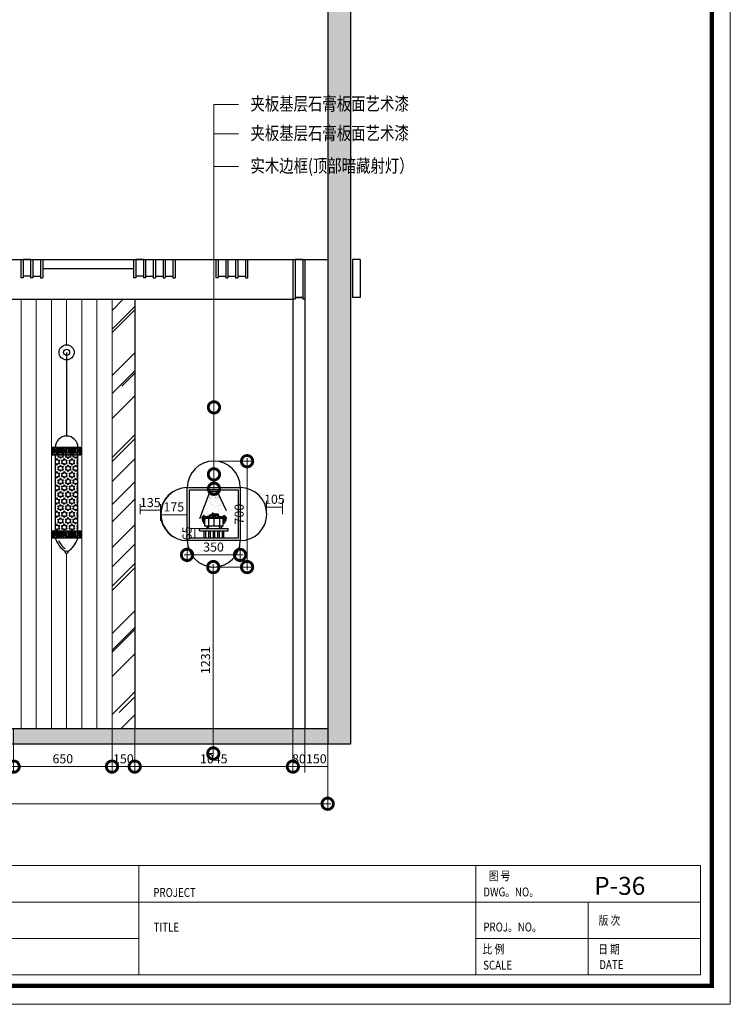
# Model space of a CAD drawing. Units: inches. Extents: x -90034 to 401292, y -211361 to 8993.
# Drawn here: x 178893 to 183588, y -128823 to -122318 of the extents above; entities that cross this region are included whole.
import ezdxf

# ---------------------------------------------------------------- set-up
doc = ezdxf.new("R2010")
doc.units = ezdxf.units.IN
doc.header["$MEASUREMENT"] = 0
doc.styles.add('CITYBLUEPRINT', font='stylu.ttf')
doc.styles.get("Standard").update_dxf_attribs({"font": 'arial.ttf'})
doc.styles.add('TK1', font='txt', dxfattribs={"width": 0.8})
doc.dimstyles.new('房间尺寸标注', dxfattribs={"dimtxt": 100, "dimasz": 150, "dimexe": 40, "dimexo": 0, "dimgap": 20, "dimtad": 1, "dimdec": 0, "dimzin": 0, "dimdsep": 46, "dimtxsty": 'CITYBLUEPRINT', "dimblk": 'DOTSMALL', "dimcen": 25, "dimdle": 20, "dimclrd": 1, "dimclre": 1, "dimclrt": 1, "dimadec": 0, "dimazin": 0, "dimtfac": 1, "dimtdec": 0, "dimtix": 1, "dimtmove": 1, "dimatfit": 0, "dimldrblk": 'DOTSMALL', "dimfxl": 300, "dimfxlon": 1, "dimtolj": 1, "dimtzin": 0, "dimlwd": 13, "dimlwe": 13, "dimarcsym": 0})

# ---------------------------------------------------------------- blocks, each defined once
blk = doc.blocks.new('fgags')
at = {"color": 58}
for p, q in [((1713325.9, -398431.1), (1713461.8, -398431.1)), ((1713325.9, -398436.1), (1713325.9, -398431.1)), ((1713332.8, -398431.1), (1713332.8, -398428.3)), ((1713454.9, -398431.1), (1713454.9, -398428.3)), ((1713454.9, -398431.1), (1713454.9, -398428.3)), ((1713461.8, -398436.1), (1713461.8, -398431.1)), ((1713461.8, -398436.1), (1713461.8, -398431.1)), ((1713325.9, -398436.1), (1713461.8, -398436.1)), ((1713333.8, -398486.1), (1713333.8, -398436.1)), ((1713333.8, -398486.1), (1713453.8, -398486.1)), ((1713345.1, -398486.1), (1713345.1, -398501.1)), ((1713349.6, -398501.1), (1713363.1, -398486.1)), ((1713357.2, -398436.1), (1713357.2, -398486.1)), ((1713393.8, -398486.1), (1713393.8, -398436.1)), ((1713438, -398501.1), (1713424.6, -398486.1)), ((1713430.4, -398436.1), (1713430.4, -398486.1)), ((1713442.6, -398486.1), (1713442.6, -398501.1)), ((1713453.8, -398486.1), (1713453.8, -398436.1)), ((1713345.1, -398501.1), (1713349.6, -398501.1)), ((1713442.6, -398501.1), (1713438, -398501.1))]:
    blk.add_line(p, q, dxfattribs=at)
for points in [[(1713321.6, -398419.4), (1713320, -398423.6), (1713317.8, -398425.4), (1713314.8, -398426.6), (1713313.1, -398428.1), (1713312.4, -398430.7), (1713314.1, -398434.1), (1713315.4, -398436.1), (1713315.5, -398438.9), (1713315.9, -398440.8), (1713316, -398444.1), (1713317.7, -398452.2), (1713321.8, -398456.1), (1713323.5, -398458.7), (1713324.1, -398462.2), (1713324.2, -398465.8), (1713324.9, -398466.1), (1713331.6, -398468.9), (1713333.3, -398469.9)], [(1713329.4, -398418.2), (1713328.4, -398416.4), (1713327.2, -398415.8), (1713323.8, -398415.4), (1713321.8, -398417.6), (1713319.9, -398419.1), (1713318.1, -398421.4), (1713317.2, -398424.6)], [(1713317.7, -398432.5), (1713322, -398436.1), (1713323.1, -398437), (1713322.8, -398439.7)], [(1713329.7, -398420.1), (1713323.6, -398419.2), (1713321.7, -398420.4), (1713321.5, -398421.5), (1713320.3, -398423.8)], [(1713325.3, -398422.3), (1713321.8, -398424.2), (1713321.1, -398426), (1713321.1, -398429.7), (1713322, -398431.8), (1713320.6, -398433.4)], [(1713322.2, -398418.9), (1713326.2, -398416.9), (1713328, -398417.3), (1713329.1, -398419), (1713332.3, -398419.7), (1713335.1, -398419.9), (1713335.4, -398422.1), (1713337.3, -398424.4), (1713335.4, -398424.9), (1713332.1, -398425.8), (1713327, -398427.7), (1713325.2, -398428.4), (1713324.2, -398430.3), (1713324.5, -398434.3), (1713326.3, -398436.2), (1713330.1, -398437.3)], [(1713327.6, -398422.1), (1713328.8, -398422.8), (1713326, -398424.7), (1713325.7, -398425.6), (1713326.2, -398428.1), (1713325.2, -398427.1)], [(1713378.4, -398405.1), (1713371.5, -398405.3), (1713368, -398405.2), (1713366.1, -398406.4), (1713365.9, -398407.9), (1713366.5, -398409.5), (1713366, -398410.6), (1713367.1, -398410), (1713367.1, -398408.8), (1713367.7, -398407.4), (1713369.3, -398406.4), (1713370, -398406.6), (1713371.9, -398407.5), (1713376.7, -398407), (1713378, -398406.4)], [(1713399.9, -398401.6), (1713397.9, -398402.9), (1713397.4, -398404.1), (1713396.8, -398405.3), (1713396.2, -398406.4), (1713394, -398407.4), (1713392.8, -398407.5), (1713391.9, -398407.5), (1713391.2, -398407.3), (1713390, -398406.8), (1713386.4, -398404.9), (1713384.2, -398404.5), (1713382.1, -398403.7), (1713378.2, -398404), (1713375.5, -398404.1), (1713373.1, -398407), (1713371.3, -398408.6), (1713369.4, -398409.4), (1713368.8, -398409.7), (1713369.5, -398411), (1713369, -398413), (1713366.9, -398414.1), (1713366.9, -398415.1), (1713366.8, -398415.6)], [(1713400.2, -398401.6), (1713405.5, -398401.7), (1713406.7, -398403.1), (1713406.3, -398404.4), (1713405.2, -398404.5), (1713403.5, -398404.5), (1713402.4, -398405.6), (1713402.9, -398407.1), (1713404.9, -398408.2), (1713407.2, -398408.9), (1713408.2, -398408.9), (1713408.7, -398409.3), (1713410.7, -398411.6), (1713413.1, -398411.6), (1713417, -398411.4), (1713418.8, -398412.3), (1713423.2, -398412.7), (1713423.1, -398413.1), (1713422.3, -398413.6), (1713422, -398413.6), (1713422, -398413.8), (1713422.6, -398414), (1713422.8, -398414), (1713422.9, -398414.4), (1713422.6, -398414.7), (1713422.5, -398415.1), (1713423.1, -398415.3), (1713423.5, -398415.6), (1713424.2, -398415.9), (1713424, -398416.3), (1713423.8, -398416.4), (1713423, -398416.2), (1713421.8, -398415.7), (1713419.9, -398415.6), (1713418.8, -398415.2), (1713417.1, -398413.6), (1713414.9, -398413.6), (1713413.7, -398413.6), (1713412.5, -398413.6), (1713411, -398413.7), (1713409, -398413.8), (1713408, -398413.2), (1713406.8, -398412.6), (1713404.9, -398412.8), (1713394.1, -398414.2), (1713391.7, -398413.1), (1713389.8, -398412.6), (1713386, -398413.1), (1713383.5, -398413.6), (1713382.6, -398413.6), (1713380.1, -398413.5), (1713378.8, -398413.4), (1713377.5, -398413.2), (1713375.3, -398413.1), (1713372.7, -398413), (1713371.3, -398413.5), (1713371, -398414.8)], [(1713377.2, -398409.3), (1713379.7, -398408.7), (1713380.3, -398409.8), (1713380.9, -398410.7), (1713383.7, -398411.6), (1713384.8, -398412), (1713386.8, -398412.7), (1713387.6, -398413.3), (1713387.6, -398414.2), (1713384.8, -398413.8), (1713382.9, -398412.7), (1713379.7, -398412.4), (1713378.6, -398412.5), (1713378.2, -398412.7), (1713376.6, -398412.4)], [(1713399.9, -398402.1), (1713397.3, -398402.5), (1713395.8, -398403.9), (1713394.6, -398404.7), (1713392, -398405.9), (1713391, -398406.3), (1713389.2, -398406.1)], [(1713394.6, -398404.1), (1713392.2, -398405.1), (1713391.5, -398405.4), (1713389.7, -398405.6), (1713389.3, -398405.5)], [(1713401, -398401.5), (1713400.2, -398400.4), (1713398.2, -398400.7), (1713396.8, -398401.7), (1713393.2, -398404.3), (1713391.3, -398405), (1713390.4, -398405.2)], [(1713395.6, -398401.8), (1713394.6, -398402.6), (1713393.9, -398403.2), (1713393.3, -398403.6), (1713392.2, -398404.1)], [(1713398.1, -398400.3), (1713394.6, -398401.3), (1713393.8, -398402.4), (1713393, -398403.2), (1713392.9, -398403.2)], [(1713399.5, -398401.2), (1713397.9, -398401.7), (1713397.1, -398402.4), (1713396.2, -398402.9), (1713395.3, -398403.4)], [(1713401.6, -398402.3), (1713400.1, -398403.6), (1713400.2, -398404.3), (1713400.2, -398404.9), (1713398.8, -398405.7)], [(1713404.2, -398401.7), (1713404.8, -398401), (1713404.4, -398400.2), (1713403.9, -398399.7), (1713402.8, -398400), (1713402, -398399.3), (1713401, -398399.4), (1713400.3, -398399.5), (1713399.3, -398400), (1713399.1, -398400.1)], [(1713402.3, -398400.4), (1713403, -398400.7), (1713402.7, -398401.2), (1713401.7, -398401.3), (1713401.4, -398400.7), (1713401.6, -398400.4), (1713401.5, -398399.9), (1713400.9, -398400.1), (1713402.1, -398400.7), (1713402.5, -398400.9), (1713403, -398400.9), (1713403.6, -398400.6), (1713403.5, -398400.3), (1713403.4, -398400.6), (1713403.4, -398401.2), (1713402.9, -398400.7), (1713402.8, -398400.2), (1713402.4, -398400.3), (1713402, -398400.8), (1713401.9, -398400.8)], [(1713403, -398402.1), (1713403.7, -398402.5), (1713401.9, -398403.2), (1713402, -398403.4), (1713402.6, -398404), (1713401.8, -398404.3), (1713401.7, -398404.3)], [(1713465.5, -398418.9), (1713461.5, -398416.9), (1713459.7, -398417.3), (1713458.6, -398419), (1713455.4, -398419.7), (1713452.6, -398419.9), (1713452.3, -398422.1), (1713450.4, -398424.4), (1713452.3, -398424.9), (1713455.6, -398425.8), (1713460.6, -398427.7), (1713462.5, -398428.4), (1713463.5, -398430.3), (1713463.2, -398434.3), (1713461.3, -398436.2), (1713457.6, -398437.3)], [(1713466.1, -398419.4), (1713467.7, -398423.6), (1713469.8, -398425.4), (1713472.8, -398426.6), (1713474.5, -398428.1), (1713475.2, -398430.7), (1713473.5, -398434.1), (1713472.2, -398436.1), (1713472.1, -398438.9), (1713471.8, -398440.8), (1713471.7, -398444.1), (1713470, -398452.2), (1713465.8, -398456.1), (1713464.2, -398458.7), (1713463.5, -398462.2), (1713463.5, -398465.8), (1713462.7, -398466.1), (1713456, -398468.9), (1713454.3, -398469.9)], [(1713458, -398420.1), (1713464.1, -398419.2), (1713465.9, -398420.4), (1713466.2, -398421.5), (1713467.4, -398423.8)], [(1713458.2, -398418.2), (1713459.3, -398416.4), (1713460.4, -398415.8), (1713463.9, -398415.4), (1713465.8, -398417.6), (1713467.8, -398419.1), (1713469.6, -398421.4), (1713470.4, -398424.6)], [(1713460.1, -398422.1), (1713458.9, -398422.8), (1713461.7, -398424.7), (1713462, -398425.6), (1713461.5, -398428.1), (1713462.5, -398427.1)], [(1713462.4, -398422.3), (1713465.8, -398424.2), (1713466.6, -398426), (1713466.6, -398429.7), (1713465.7, -398431.8), (1713467.1, -398433.4)], [(1713470, -398432.5), (1713465.7, -398436.1), (1713464.6, -398437), (1713464.9, -398439.7)], [(1713319.3, -398438.4), (1713318.6, -398443.4), (1713319.1, -398445.9)], [(1713320.5, -398444.5), (1713322.1, -398447.4), (1713321.9, -398449), (1713322.8, -398450.3)], [(1713330.1, -398437.1), (1713327, -398441.1), (1713326.3, -398441.5), (1713325.3, -398442.9), (1713324.5, -398445.2), (1713323.2, -398446.6), (1713322.3, -398447.4)], [(1713324.6, -398451.5), (1713330.1, -398447.2), (1713331, -398443), (1713332.4, -398439.7), (1713333.1, -398439.3)], [(1713328.9, -398438.4), (1713331.6, -398436.9), (1713333.1, -398437.1), (1713332.5, -398438.8), (1713332.5, -398439.2), (1713332.5, -398441.1)], [(1713332.9, -398464.8), (1713329.5, -398457.2), (1713331.1, -398450.9), (1713331.6, -398449.9)], [(1713458.8, -398438.4), (1713456, -398436.9), (1713454.5, -398437.1), (1713455.1, -398438.8), (1713455.1, -398439.2), (1713455.1, -398441.1)], [(1713463.1, -398451.5), (1713457.6, -398447.2), (1713456.6, -398443), (1713455.2, -398439.7), (1713454.6, -398439.3)], [(1713454.8, -398464.8), (1713458.1, -398457.2), (1713456.6, -398450.9), (1713456, -398449.9)], [(1713457.6, -398437.1), (1713460.7, -398441.1), (1713461.3, -398441.5), (1713462.4, -398442.9), (1713463.2, -398445.2), (1713464.4, -398446.6), (1713465.4, -398447.4)], [(1713467.2, -398444.5), (1713465.6, -398447.4), (1713465.8, -398449), (1713464.9, -398450.3)], [(1713468.4, -398438.4), (1713469, -398443.4), (1713468.6, -398445.9)]]:
    blk.add_lwpolyline(points, dxfattribs=at)
for points in [[(1713363.1, -398421.8), (1713358.2, -398423.2), (1713356, -398424.7), (1713355.7, -398426.6), (1713357.3, -398427.8), (1713361.2, -398428.5), (1713367.6, -398428.1), (1713370.6, -398426.8), (1713371.2, -398425.3), (1713371.2, -398422.5), (1713368.6, -398421.1), (1713365.3, -398421.6)], [(1713393.4, -398420.2), (1713388.7, -398421.4), (1713385.9, -398423.8), (1713386.3, -398425.6), (1713389.8, -398427.3), (1713392.8, -398428.7), (1713395.2, -398429.6), (1713400, -398427.5), (1713403.1, -398426.7), (1713404, -398424.6), (1713402, -398421.1), (1713400.1, -398419.2), (1713398.8, -398418.6), (1713397.7, -398419.1), (1713396.5, -398420.3)], [(1713415.4, -398422.6), (1713426.4, -398421), (1713428.1, -398421.4), (1713439.9, -398422.9), (1713439, -398426), (1713438.7, -398426.8), (1713433.9, -398429.8), (1713426.1, -398427.9), (1713420.1, -398427.2), (1713417.8, -398424.9)]]:
    blk.add_lwpolyline(points, close=True, dxfattribs=at)
for centre, start, end in [((1713386, -398521.4), 85.80373, 119.75523), ((1713401.7, -398521.4), 60.24477, 94.19627)]:
    blk.add_arc(centre, 107.2, start, end, dxfattribs=at)
blk = doc.blocks.new('A$C767D4509')
h = blk.add_hatch()
h.set_pattern_fill('EARTH', color=149, scale=100, style=0)
h.set_pattern_definition([(0, (-0.0003, 100.77), (25, 25), [25, -25]), (0, (-0.0003, 110.146), (25, 25), [25, -25]), (0, (-0.0003, 119.52), (25, 25), [25, -25]), (90, (3.125, 122.646), (-25, 25), [25, -25]), (90, (12.5, 122.646), (-25, 25), [25, -25]), (90, (21.875, 122.646), (-25, 25), [25, -25])])
h.paths.add_polyline_path([(0, 700.8), (0, 650.8), (190, 650.8), (190, 700.8)])
h.paths.add_polyline_path([(0, 150.8), (0, 100.8), (190, 100.8), (190, 150.8)])
h = blk.add_hatch()
h.set_pattern_fill('STARS', color=149, scale=100, style=0)
h.set_pattern_definition([(0, (20, 150.77), (0, 21.6506), [12.5, -12.5]), (60, (20, 150.77), (-18.75, 10.8253), [12.5, -12.5]), (120, (26.25, 161.596), (-18.75, -10.8253), [12.5, -12.5])])
h.paths.add_polyline_path([(170, 650.8), (20, 650.8), (20, 150.8), (170, 150.8)])
at = {"color": 149}
for p, q in [((190, 700.8), (0, 700.8)), ((0, 700.8), (0, 650.8)), ((0, 650.8), (190, 650.8)), ((20, 650.8), (20, 150.8)), ((170, 150.8), (170, 650.8)), ((190, 700.8), (190, 650.8)), ((0, 100.8), (0, 150.8)), ((0, 150.8), (190, 150.8)), ((190, 100.8), (190, 150.8)), ((190, 100.8), (0, 100.8))]:
    blk.add_line(p, q, dxfattribs=at)
blk.add_circle((95, 8.6), 8.62, dxfattribs=at)
for centre, radius, start, end in [((95, 700.8), 75, 0, 180), ((181.2, 155.4), 170.2, 198.71266, 236.66881), ((193, 162), 170.2, 206.34747, 230.46207), ((8.8, 155.4), 170.2, 303.33119, 341.28734)]:
    blk.add_arc(centre, radius, start, end, dxfattribs=at)
blk = doc.blocks.new('A$C552B2B7E')
at = {"color": 138}
blk.add_line((95, 1328.9), (95, 775.8), dxfattribs=at)
at = {"color": 149}
for radius in [50, 20]:
    blk.add_circle((95, 1328.9), radius, dxfattribs=at)
blk.add_blockref('A$C767D4509', (0, 0))
blk = doc.blocks.new('_DotSmall')
at = {"color": 0, "linetype": 'ByBlock', "lineweight": 13, "const_width": 0.5}
blk.add_lwpolyline([(-0.0625, 0, 1), (0.0625, 0, 1)], format="xyb", close=True, dxfattribs=at)
blk = doc.blocks.new('*D403')
at = {"color": 1, "lineweight": 13, "transparency": 16777216}
for p, q in [((178853, -127003.7), (178853, -127292.9)), ((179503, -127003.7), (179503, -127292.9)), ((178833, -127252.9), (179523, -127252.9))]:
    blk.add_line(p, q, dxfattribs=at)
at = {"layer": 'Defpoints', "color": 0, "transparency": 16777216}
for p in [(178853, -127003.7), (179503, -127003.7), (179503, -127252.9)]:
    blk.add_point(p, dxfattribs=at)
at = {"color": 1, "lineweight": 13, "transparency": 16777216, "xscale": 150, "yscale": 150, "zscale": 150, "rotation": 180}
blk.add_blockref('_DotSmall', (178853, -127252.9), dxfattribs=at)
at = {"color": 1, "lineweight": 13, "transparency": 16777216, "xscale": 150, "yscale": 150, "zscale": 150}
blk.add_blockref('_DotSmall', (179503, -127252.9), dxfattribs=at)
at = {"color": 1, "transparency": 16777216, "insert": (179178, -127201.4), "char_height": 60, "attachment_point": 5, "style": 'CITYBLUEPRINT'}
blk.add_mtext('\\A1;650', dxfattribs=at)
blk = doc.blocks.new('*D404')
at = {"color": 1, "lineweight": 13, "transparency": 16777216}
for p, q in [((179503, -127003.7), (179503, -127292.9)), ((179653, -127003.7), (179653, -127292.9)), ((179503, -127252.9), (179653, -127252.9))]:
    blk.add_line(p, q, dxfattribs=at)
at = {"layer": 'Defpoints', "color": 0, "transparency": 16777216}
for p in [(179503, -127003.7), (179653, -127003.7), (179653, -127252.9)]:
    blk.add_point(p, dxfattribs=at)
at = {"color": 1, "transparency": 16777216, "insert": (179578, -127201.4), "char_height": 60, "attachment_point": 5, "style": 'CITYBLUEPRINT'}
blk.add_mtext('\\A1;150', dxfattribs=at)
blk = doc.blocks.new('*D405')
at = {"color": 1, "lineweight": 13, "transparency": 16777216}
for p, q in [((179653, -127003.7), (179653, -127292.9)), ((180698, -127003.7), (180698, -127292.9)), ((179633, -127252.9), (180718, -127252.9))]:
    blk.add_line(p, q, dxfattribs=at)
at = {"layer": 'Defpoints', "color": 0, "transparency": 16777216}
for p in [(179653, -127003.7), (180698, -127003.7), (180698, -127252.9)]:
    blk.add_point(p, dxfattribs=at)
at = {"color": 1, "lineweight": 13, "transparency": 16777216, "xscale": 150, "yscale": 150, "zscale": 150, "rotation": 180}
blk.add_blockref('_DotSmall', (179653, -127252.9), dxfattribs=at)
at = {"color": 1, "lineweight": 13, "transparency": 16777216, "xscale": 150, "yscale": 150, "zscale": 150}
blk.add_blockref('_DotSmall', (180698, -127252.9), dxfattribs=at)
at = {"color": 1, "transparency": 16777216, "insert": (180175.5, -127201.3), "char_height": 60, "attachment_point": 5, "style": 'CITYBLUEPRINT'}
blk.add_mtext('\\A1;1045', dxfattribs=at)
blk = doc.blocks.new('*D406')
at = {"color": 1, "lineweight": 13, "transparency": 16777216}
for p, q in [((180698, -127003.7), (180698, -127292.9)), ((180778, -127003.7), (180778, -127292.9)), ((180698, -127252.9), (180778, -127252.9))]:
    blk.add_line(p, q, dxfattribs=at)
at = {"layer": 'Defpoints', "color": 0, "transparency": 16777216}
for p in [(180698, -127003.7), (180778, -127003.7), (180778, -127252.9)]:
    blk.add_point(p, dxfattribs=at)
at = {"color": 1, "transparency": 16777216, "insert": (180738, -127201.6), "char_height": 60, "attachment_point": 5, "style": 'CITYBLUEPRINT'}
blk.add_mtext('\\A1;80', dxfattribs=at)
blk = doc.blocks.new('*D407')
at = {"color": 1, "lineweight": 13, "transparency": 16777216}
for p, q in [((180778, -127003.7), (180778, -127292.9)), ((180928, -127003.7), (180928, -127292.9)), ((180778, -127252.9), (180928, -127252.9))]:
    blk.add_line(p, q, dxfattribs=at)
at = {"layer": 'Defpoints', "color": 0, "transparency": 16777216}
for p in [(180778, -127003.7), (180928, -127003.7), (180928, -127252.9)]:
    blk.add_point(p, dxfattribs=at)
at = {"color": 1, "transparency": 16777216, "insert": (180853, -127201.4), "char_height": 60, "attachment_point": 5, "style": 'CITYBLUEPRINT'}
blk.add_mtext('\\A1;150', dxfattribs=at)
blk = doc.blocks.new('*D408')
at = {"color": 1, "lineweight": 13, "transparency": 16777216}
for p, q in [((171203, -127198.3), (171203, -127538.3)), ((180928, -127198.3), (180928, -127538.3)), ((171183, -127498.3), (180948, -127498.3))]:
    blk.add_line(p, q, dxfattribs=at)
at = {"layer": 'Defpoints', "color": 0, "transparency": 16777216}
for p in [(171203, -127003.7), (180928, -127003.7), (180928, -127498.3)]:
    blk.add_point(p, dxfattribs=at)
at = {"color": 1, "lineweight": 13, "transparency": 16777216, "xscale": 150, "yscale": 150, "zscale": 150, "rotation": 180}
blk.add_blockref('_DotSmall', (171203, -127498.3), dxfattribs=at)
at = {"color": 1, "lineweight": 13, "transparency": 16777216, "xscale": 150, "yscale": 150, "zscale": 150}
blk.add_blockref('_DotSmall', (180928, -127498.3), dxfattribs=at)
at = {"color": 1, "transparency": 16777216, "insert": (176065.5, -127446.2), "char_height": 60, "attachment_point": 5, "style": 'CITYBLUEPRINT'}
blk.add_mtext('\\A1;9725', dxfattribs=at)
blk = doc.blocks.new('*D409')
at = {"color": 1, "lineweight": 13, "transparency": 16777216}
for p, q in [((180173.9, -125934.7), (180132.1, -125934.7)), ((180172.1, -125914.7), (180172.1, -127186.2)), ((180173.9, -127166.2), (180132.1, -127166.2))]:
    blk.add_line(p, q, dxfattribs=at)
at = {"layer": 'Defpoints', "color": 0, "transparency": 16777216}
for p in [(180173.9, -125934.7), (180172.1, -127166.2), (180173.9, -127166.2)]:
    blk.add_point(p, dxfattribs=at)
at = {"color": 1, "lineweight": 13, "transparency": 16777216, "xscale": 150, "yscale": 150, "zscale": 150}
for p, rotation in [((180172.1, -125934.7), 90), ((180172.1, -127166.2), 270)]:
    blk.add_blockref('_DotSmall', p, dxfattribs=dict(at, rotation=rotation))
at = {"color": 1, "transparency": 16777216, "insert": (180121, -126550.5), "char_height": 60, "attachment_point": 5, "rotation": 90, "style": 'CITYBLUEPRINT'}
blk.add_mtext('\\A1;1231', dxfattribs=at)
blk = doc.blocks.new('*D415')
at = {"color": 1, "lineweight": 13, "transparency": 16777216}
for p, q in [((179688.7, -125584.7), (179688.7, -125519.5)), ((179823.9, -125584.7), (179823.9, -125519.5)), ((179823.9, -125559.5), (179688.7, -125559.5))]:
    blk.add_line(p, q, dxfattribs=at)
at = {"layer": 'Defpoints', "color": 0, "transparency": 16777216}
for p in [(179688.7, -125559.5), (179688.7, -125584.7), (179823.9, -125584.7)]:
    blk.add_point(p, dxfattribs=at)
at = {"color": 1, "transparency": 16777216, "insert": (179756.3, -125508.2), "char_height": 60, "attachment_point": 5, "style": 'CITYBLUEPRINT'}
blk.add_mtext('\\A1;135', dxfattribs=at)
blk = doc.blocks.new('*D410')
at = {"color": 1, "lineweight": 13, "transparency": 16777216}
for p, q in [((180523.7, -125591.4), (180523.7, -125498.1)), ((180523.7, -125538.1), (180628.7, -125538.1)), ((180628.7, -125584.7), (180628.7, -125498.1))]:
    blk.add_line(p, q, dxfattribs=at)
at = {"layer": 'Defpoints', "color": 0, "transparency": 16777216}
for p in [(180628.7, -125538.1), (180523.7, -125591.4), (180628.7, -125584.7)]:
    blk.add_point(p, dxfattribs=at)
at = {"color": 1, "transparency": 16777216, "insert": (180576.2, -125486.6), "char_height": 60, "attachment_point": 5, "style": 'CITYBLUEPRINT'}
blk.add_mtext('\\A1;105', dxfattribs=at)
blk = doc.blocks.new('*D411')
at = {"color": 1, "lineweight": 13, "transparency": 16777216}
for p, q in [((180395.5, -125215.2), (180395.5, -125954.7)), ((180186.9, -125235.2), (180435.5, -125235.2)), ((180153, -125934.7), (180435.5, -125934.7))]:
    blk.add_line(p, q, dxfattribs=at)
at = {"layer": 'Defpoints', "color": 0, "transparency": 16777216}
for p in [(180186.9, -125235.2), (180153, -125934.7), (180395.5, -125934.7)]:
    blk.add_point(p, dxfattribs=at)
at = {"color": 1, "lineweight": 13, "transparency": 16777216, "xscale": 150, "yscale": 150, "zscale": 150}
for p, rotation in [((180395.5, -125235.2), 90), ((180395.5, -125934.7), 270)]:
    blk.add_blockref('_DotSmall', p, dxfattribs=dict(at, rotation=rotation))
at = {"color": 1, "transparency": 16777216, "insert": (180343.2, -125585), "char_height": 60, "attachment_point": 5, "rotation": 90, "style": 'CITYBLUEPRINT'}
blk.add_mtext('\\A1;700', dxfattribs=at)
blk = doc.blocks.new('*D412')
at = {"color": 1, "lineweight": 13, "transparency": 16777216}
for p, q in [((179978.9, -125853.9), (180368.9, -125853.9)), ((179998.9, -125902.6), (179998.9, -125813.9)), ((180348.9, -125902.6), (180348.9, -125813.9))]:
    blk.add_line(p, q, dxfattribs=at)
at = {"layer": 'Defpoints', "color": 0, "transparency": 16777216}
for p in [(180348.9, -125853.9), (179998.9, -125902.6), (180348.9, -125902.6)]:
    blk.add_point(p, dxfattribs=at)
at = {"color": 1, "lineweight": 13, "transparency": 16777216, "xscale": 150, "yscale": 150, "zscale": 150, "rotation": 180}
blk.add_blockref('_DotSmall', (179998.9, -125853.9), dxfattribs=at)
at = {"color": 1, "lineweight": 13, "transparency": 16777216, "xscale": 150, "yscale": 150, "zscale": 150}
blk.add_blockref('_DotSmall', (180348.9, -125853.9), dxfattribs=at)
at = {"color": 1, "transparency": 16777216, "insert": (180173.9, -125802.4), "char_height": 60, "attachment_point": 5, "style": 'CITYBLUEPRINT'}
blk.add_mtext('\\A1;350', dxfattribs=at)
blk = doc.blocks.new('*D413')
at = {"color": 1, "lineweight": 13, "transparency": 16777216}
for p, q in [((180078.9, -125679.7), (180010, -125679.7)), ((180050, -125679.7), (180050, -125744.7)), ((180078.9, -125744.7), (180010, -125744.7))]:
    blk.add_line(p, q, dxfattribs=at)
at = {"layer": 'Defpoints', "color": 0, "transparency": 16777216}
for p in [(180078.9, -125679.7), (180050, -125744.7), (180078.9, -125744.7)]:
    blk.add_point(p, dxfattribs=at)
at = {"color": 1, "transparency": 16777216, "insert": (179998.7, -125712.2), "char_height": 60, "attachment_point": 5, "rotation": 90, "style": 'CITYBLUEPRINT'}
blk.add_mtext('\\A1;65', dxfattribs=at)
blk = doc.blocks.new('*D414')
at = {"color": 1, "lineweight": 13, "transparency": 16777216}
for p, q in [((179823.9, -125584.7), (179823.9, -125629.3)), ((179998.9, -125589.3), (179823.9, -125589.3)), ((179998.9, -125570.2), (179998.9, -125629.3))]:
    blk.add_line(p, q, dxfattribs=at)
at = {"layer": 'Defpoints', "color": 0, "transparency": 16777216}
for p in [(179823.9, -125584.7), (179823.9, -125589.3), (179998.9, -125570.2)]:
    blk.add_point(p, dxfattribs=at)
at = {"color": 1, "transparency": 16777216, "insert": (179911.4, -125537.2), "char_height": 60, "attachment_point": 5, "style": 'CITYBLUEPRINT'}
blk.add_mtext('\\A1;175', dxfattribs=at)

msp = doc.modelspace()

# ---------------------------------------------------------------- hatches: boundary and pattern name
h = msp.add_hatch()
h.set_pattern_fill('SACNCR', color=256, scale=500)
h.set_pattern_definition([(45, (92070.16, -20918.963), (-33.14563, 33.14563), []), (45, (92103.305, -20918.963), (-33.14563, 33.14563), [0, -46.875])])
h.paths.add_polyline_path([(180928, -122000.6), (181078, -122000.6), (181078, -127103.7), (180928, -127103.7)])
h = msp.add_hatch()
h.set_pattern_fill('AR-RROOF', color=4, scale=300, angle=45)
h.set_pattern_definition([(45, (92876.87, -20918.96), (254.55844, 678.8225), [4500, -600, 1500, -300]), (45, (93052.94, -20530.76), (-494.2676, 70.0036), [900, -99, 1800, -225]), (45, (92802.63, -20632.58), (960.95812, 1245.21504), [2400, -420, 1200, -300])])
h.paths.add_polyline_path([(179653, -124165.7), (179503, -124165.7), (179503, -127003.7), (179653, -127003.7)])
h = msp.add_hatch()
h.set_pattern_fill('AR-SAND', color=2, scale=0.7, style=0)
h.set_pattern_definition([(217.5, (180242.88, -125479.825), (1.12, -34.259), [0, -27.0256, 0, -30.226, 0, -28.8925]), (187.5, (180242.88, -125479.825), (-31.467, -50.178), [0, -14.5796, 0, -24.3586, 0, -9.3345]), (147.5, (180264.75, -125479.825), (-55.3695, -0.1006), [0, -8.89, 0, -32.004, 0, -41.783]), (137.5, (180264.75, -125479.825), (-53.449, -15.605), [0, -4.445, 0, -20.9804, 0, -24.003])])
h.paths.add_polyline_path([(180132.4, -125479.8), (180113.6, -125530.3), (180242.9, -125530.3), (180219.4, -125479.8)])
h = msp.add_hatch()
h.set_pattern_fill('AR-SAND', color=2, scale=0.3, style=0)
h.set_pattern_definition([(217.5, (180213.577, -125434.728), (0.48, -14.6824), [0, -11.5824, 0, -12.954, 0, -12.3825]), (187.5, (180213.577, -125434.728), (-13.4857, -21.5048), [0, -6.2484, 0, -10.4394, 0, -4.0005]), (147.5, (180222.95, -125434.728), (-23.7298, -0.0431), [0, -3.81, 0, -13.716, 0, -17.907]), (137.5, (180222.95, -125434.728), (-22.9067, -6.688), [0, -1.905, 0, -8.9916, 0, -10.287])])
h.paths.add_polyline_path([(180149.2, -125434.7), (180132.4, -125479.8), (180213.6, -125479.8), (180198.5, -125434.7)])
h = msp.add_hatch()
h.set_pattern_fill('AR-SAND', color=2, style=0)
h.set_pattern_definition([(217.5, (180257.52, -125530.343), (1.6, -48.941), [0, -38.608, 0, -43.18, 0, -41.275]), (187.5, (180257.52, -125530.34), (-44.952, -71.683), [0, -20.828, 0, -34.798, 0, -13.335]), (147.5, (180288.763, -125530.343), (-79.099, -0.144), [0, -12.7, 0, -45.72, 0, -59.69]), (137.5, (180288.76, -125530.34), (-76.356, -22.293), [0, -6.35, 0, -29.972, 0, -34.29])])
h.paths.add_polyline_path([(180113.6, -125530.3), (180083.4, -125611.6), (180257.5, -125561.9), (180242.9, -125530.3)])
h = msp.add_hatch()
h.set_pattern_fill('ANSI33', color=256, scale=200)
h.set_pattern_definition([(45, (92070.16, -20918.963), (-35.355339, 35.355339), []), (45, (92105.515, -20918.963), (-35.355339, 35.355339), [25, -12.5])])
h.paths.add_polyline_path([(171203, -127003.7), (180928, -127003.7), (180928, -127103.7), (171203, -127103.7)])

# ---------------------------------------------------------------- linework, layer by layer
for p, q in [((180928, -122000.6), (180928, -127103.7)), ((181078, -122000.6), (181078, -127103.7)), ((178633, -123903.7), (180928, -123903.7)), ((181143, -123903.7), (181093, -123903.7)), ((181093, -123903.7), (181093, -124153.7)), ((181143, -123903.7), (181143, -124153.7)), ((179653, -124165.7), (179653, -127003.7)), ((181143, -124153.7), (181093, -124153.7)), ((180080.5, -125679.7), (180270.5, -125679.7)), ((180080.5, -125694.7), (180080.5, -125679.7)), ((180080.5, -125694.7), (180270.5, -125694.7)), ((180110.5, -125694.7), (180110.5, -125744.7)), ((180120.5, -125694.7), (180120.5, -125744.7)), ((180140.5, -125694.7), (180140.5, -125744.7)), ((180150.5, -125694.7), (180150.5, -125744.7)), ((180170.5, -125694.7), (180170.5, -125744.7)), ((180180.5, -125694.7), (180180.5, -125744.7)), ((180200.5, -125694.7), (180200.5, -125744.7)), ((180210.5, -125694.7), (180210.5, -125744.7)), ((180230.5, -125694.7), (180230.5, -125744.7)), ((180240.5, -125694.7), (180240.5, -125744.7)), ((180270.5, -125694.7), (180270.5, -125679.7)), ((180928, -127003.7), (171203, -127003.7)), ((181078, -127103.7), (171053, -127103.7))]:
    msp.add_line(p, q)
at = {"color": 36}
for p, q in [((178900.3, -123903.7), (178900.3, -124023.7)), ((178965.3, -123903.7), (178915.3, -123903.7)), ((178915.3, -123903.7), (178915.3, -124023.7)), ((178965.3, -123903.7), (178965.3, -124023.7)), ((178980.3, -123903.7), (178980.3, -124023.7)), ((179030.3, -123903.7), (179030.3, -124023.7)), ((179045.3, -123903.7), (179045.3, -124023.7)), ((179645.3, -123903.7), (179645.3, -124023.7)), ((179710.3, -123903.7), (179660.3, -123903.7)), ((179660.3, -123903.7), (179660.3, -124023.7)), ((179710.3, -123903.7), (179710.3, -124023.7)), ((179725.3, -123903.7), (179725.3, -124023.7)), ((179775.3, -123903.7), (179775.3, -124023.7)), ((179790.3, -123903.7), (179790.3, -124023.7)), ((179840.3, -123903.7), (179840.3, -124023.7)), ((179855.3, -123903.7), (179855.3, -124023.7)), ((179905.3, -123903.7), (179905.3, -124023.7)), ((179920.3, -123903.7), (179920.3, -124023.7)), ((180189.3, -123903.7), (180189.3, -124023.7)), ((180204.3, -123903.7), (180204.3, -124023.7)), ((180254.3, -123903.7), (180254.3, -124023.7)), ((180269.3, -123903.7), (180269.3, -124023.7)), ((180319.3, -123903.7), (180319.3, -124023.7)), ((180334.3, -123903.7), (180334.3, -124023.7)), ((180384.3, -123903.7), (180384.3, -124023.7)), ((180399.3, -123903.7), (180399.3, -124023.7)), ((180698, -123903.7), (180698, -124165.7)), ((180763, -123903.7), (180713, -123903.7)), ((180713, -123903.7), (180713, -124165.7)), ((180763, -123903.7), (180763, -124165.7)), ((180778, -123903.7), (180778, -124165.7)), ((179645.3, -123963.7), (179045.3, -123963.7)), ((178915.3, -124023.7), (178900.3, -124023.7)), ((178965.3, -124011.7), (178915.3, -124011.7)), ((178980.3, -124023.7), (178965.3, -124023.7)), ((178980.3, -124011.7), (179030.3, -124011.7)), ((179030.3, -124023.7), (179045.3, -124023.7)), ((179660.3, -124023.7), (179645.3, -124023.7)), ((179710.3, -124011.7), (179660.3, -124011.7)), ((179725.3, -124023.7), (179710.3, -124023.7)), ((179725.3, -124011.7), (179775.3, -124011.7)), ((179775.3, -124023.7), (179790.3, -124023.7)), ((179790.3, -124011.7), (179840.3, -124011.7)), ((179840.3, -124023.7), (179855.3, -124023.7)), ((179855.3, -124011.7), (179905.3, -124011.7)), ((179905.3, -124023.7), (179920.3, -124023.7)), ((180204.3, -124023.7), (180189.3, -124023.7)), ((180204.3, -124011.7), (180254.3, -124011.7)), ((180254.3, -124023.7), (180269.3, -124023.7)), ((180269.3, -124011.7), (180319.3, -124011.7)), ((180319.3, -124023.7), (180334.3, -124023.7)), ((180334.3, -124011.7), (180384.3, -124011.7)), ((180384.3, -124023.7), (180399.3, -124023.7)), ((178648, -124165.7), (180698, -124165.7)), ((180713, -124165.7), (180698, -124165.7)), ((180698, -124165.7), (180698, -127003.7)), ((180713, -124153.7), (180763, -124153.7)), ((180763, -124153.7), (180713, -124153.7)), ((180778, -124165.7), (180763, -124165.7)), ((180778, -124165.7), (180778, -127003.7))]:
    msp.add_line(p, q, dxfattribs=at)
at = {"color": 47, "lineweight": 9}
for p, q in [((178903, -124165.7), (178903, -127003.7)), ((179003, -124165.7), (179003, -127003.7)), ((179103, -124165.7), (179103, -127003.7)), ((179203, -124165.7), (179203, -124466.1)), ((179303, -124165.7), (179303, -127003.7)), ((179403, -124165.7), (179403, -127003.7)), ((179503, -124165.7), (179503, -127003.7)), ((179203, -125845), (179203, -127003.7))]:
    msp.add_line(p, q, dxfattribs=at)
at = {"color": 2}
for p, q in [((180149.2, -125434.7), (180081.8, -125615.6)), ((180198.5, -125434.7), (180257.5, -125561.9))]:
    msp.add_line(p, q, dxfattribs=at)
at = {"color": 7, "lineweight": 9}
for p, q in [((169534.1, -127907.2), (183390.2, -127907.2)), ((183390.2, -127907.2), (183390.2, -128628)), ((183390.2, -128628), (169534.1, -128628))]:
    msp.add_line(p, q, dxfattribs=at)
at = {"color": 4, "lineweight": 9}
for p, q in [((179680.8, -127907.2), (179680.8, -128628)), ((181906.5, -127907.2), (181906.5, -128628)), ((178345.5, -128147.5), (179680.8, -128147.5)), ((179680.8, -128147.5), (181906.5, -128147.5)), ((181906.5, -128147.5), (183390.2, -128147.5)), ((182648.3, -128387.7), (182648.3, -128147.5)), ((178345.5, -128387.7), (179680.8, -128387.7)), ((181906.5, -128387.7), (183390.2, -128387.7)), ((182648.3, -128387.7), (182648.3, -128628))]:
    msp.add_line(p, q, dxfattribs=at)
at = {"color": 1, "lineweight": 9}
msp.add_line((183390.2, -128628), (169534.1, -128628), dxfattribs=at)
at = {"color": 6, "lineweight": 9}
msp.add_lwpolyline([(183588.1, -128823.3), (183588.1, -119062), (169325.7, -119062), (169325.7, -128823.3)], close=True, dxfattribs=at)
at = {"color": 7, "lineweight": 9, "const_width": 26.5}
msp.add_lwpolyline([(183466.1, -128701.3), (183466.1, -119184), (169447.8, -119184), (169447.8, -128701.3)], close=True, dxfattribs=at)
for points in [[(180000.5, -125409.7), (180350.5, -125409.7), (180350.5, -125759.7), (180000.5, -125759.7)], [(180015.5, -125424.7), (180335.5, -125424.7), (180335.5, -125744.7), (180015.5, -125744.7)]]:
    msp.add_lwpolyline(points, close=True)
at = {"color": 2}
msp.add_lwpolyline([(180215.5, -125424.7), (180135.5, -125424.7), (180135.5, -125434.7), (180215.5, -125434.7)], close=True, dxfattribs=at)
for centre, start, end in [((180175.5, -125409.7), 0, 180), ((179998.9, -125584.7), 90, 270), ((180000.5, -125584.7), 90, 270), ((180350.5, -125584.7), 270, 90), ((180175.5, -125759.7), 180, 0)]:
    msp.add_arc(centre, 175, start, end)

# ---------------------------------------------------------------- block references
msp.add_blockref('A$C552B2B7E', (179108, -125845))
at = {"xscale": -1}
msp.add_blockref('fgags', (1893571.1, 272821.3), dxfattribs=at)

# ---------------------------------------------------------------- texts
at = {"color": 6, "lineweight": 9, "style": 'TK1', "width": 0.8}
for s, height, p in [('夹板基层石膏板面艺术漆 ', 87.156, (180417.5, -122917.5)), ('夹板基层石膏板面艺术漆 ', 87.156, (180417.5, -123111.6)), ('实木边框(顶部暗藏射灯）', 87.156, (180417.5, -123327.1)), ('图 号', 58.81, (181991.8, -128004.2)), ('PROJECT', 58.81, (179776, -128113.8)), ('DWG。NO。', 58.81, (181956.3, -128110.6)), ('版 次', 58.81, (182717.7, -128298.3)), ('TITLE', 58.81, (179777.7, -128343.7)), ('PROJ。NO。', 58.81, (181956.3, -128342.1)), ('比 例', 58.81, (181951.5, -128487.9)), ('日 期', 58.81, (182715, -128488.6)), ('SCALE', 58.81, (181955.5, -128594.2)), ('DATE', 58.81, (182722.9, -128590.5))]:
    msp.add_text(s, height=height, dxfattribs=at).set_placement(p)
at = {"lineweight": 9, "insert": (182688.6, -127981.5), "char_height": 118.465, "width": 1101.145, "attachment_point": 1}
msp.add_mtext('{\\fSimSun|b0|i0|c134|p2;P-36}', dxfattribs=at)

# ---------------------------------------------------------------- dimensions: what is measured, and where the dimension line sits
for base, p1, p2, picture, middle in [((180395.5498, -125934.7356), (180186.8517, -125235.2187), (180152.9648, -125934.7356), '*D411', (180343.1779, -125584.9772)), ((180050, -125744.7), (180078.9, -125679.7), (180078.9, -125744.7), '*D413', (179998.7, -125712.2)), ((180172.0709507, -127166.2356486), (180173.8586048, -125934.7356486), (180173.8586048, -127166.2356486), '*D409', (180120.994816, -126550.4856486))]:
    dim = msp.add_linear_dim(base=base, p1=p1, p2=p2, angle=90, dimstyle='房间尺寸标注', override={"dimtxt": 60})
    dim.commit()
    dim.dimension.update_dxf_attribs({"geometry": picture, "text_midpoint": middle})
for base, p1, p2, picture, middle in [((179688.7, -125559.5), (179823.9, -125584.7), (179688.7, -125584.7), '*D415', (179756.3, -125508.2)), ((180628.7, -125538.1), (180523.7, -125591.4), (180628.7, -125584.7), '*D410', (180576.2, -125486.6)), ((179823.9, -125589.3), (179998.9, -125570.2), (179823.9, -125584.7), '*D414', (179911.4, -125537.2)), ((180348.9, -125853.9), (179998.9, -125902.6), (180348.9, -125902.6), '*D412', (180173.9, -125802.4)), ((180928, -127498.3), (171203, -127003.7), (180928, -127003.7), '*D408', (176065.5, -127446.2)), ((179503, -127252.9), (178853, -127003.7), (179503, -127003.7), '*D403', (179178, -127201.4)), ((179653, -127252.9), (179503, -127003.7), (179653, -127003.7), '*D404', (179578, -127201.4)), ((180698, -127252.9), (179653, -127003.7), (180698, -127003.7), '*D405', (180175.5, -127201.3)), ((180778, -127252.9), (180698, -127003.7), (180778, -127003.7), '*D406', (180738, -127201.6)), ((180928, -127252.9), (180778, -127003.7), (180928, -127003.7), '*D407', (180853, -127201.4))]:
    dim = msp.add_linear_dim(base=base, p1=p1, p2=p2, dimstyle='房间尺寸标注', override={"dimtxt": 60})
    dim.commit()
    dim.dimension.update_dxf_attribs({"geometry": picture, "text_midpoint": middle})

# ---------------------------------------------------------------- leaders
for points in [[(180176.7, -124879.5), (180176.7, -122878), (180338.5, -122878)], [(180176.7, -125322), (180176.7, -123072.1), (180338.5, -123072.1)], [(180176.7, -125417.3), (180176.7, -123287.7), (180338.5, -123287.7)]]:
    msp.add_leader(points, dimstyle='房间尺寸标注', override={"dimgap": 20, "dimtad": 0})

doc.saveas('drawing.dxf')
